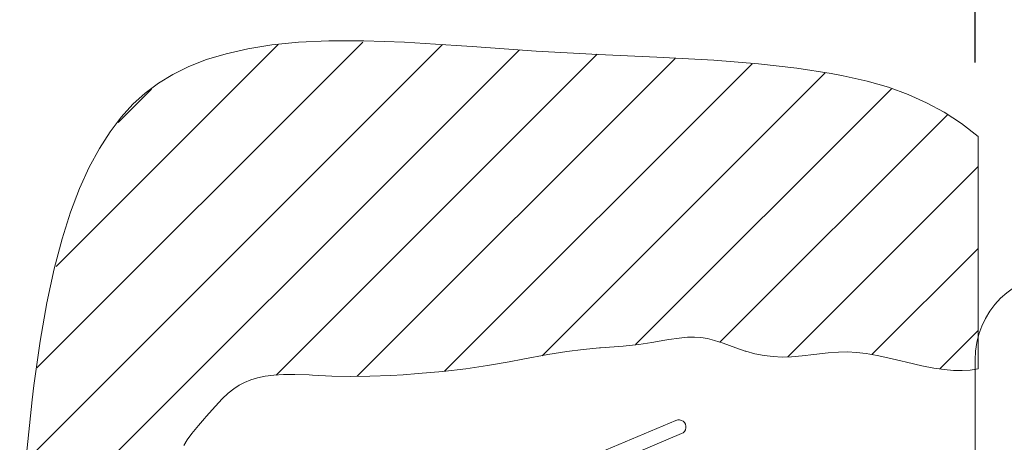
# Model space of a CAD drawing. Units: millimetres. Extents: x 32781 to 34266, y 4478 to 5528.
# Drawn here: x 33158 to 33226, y 5254 to 5283 of the extents above; entities that cross this region are included whole.
import ezdxf

# ---------------------------------------------------------------- set-up
doc = ezdxf.new("R2010")
doc.units = ezdxf.units.MM
doc.header["$LTSCALE"] = 10
doc.layers.add('寸法', color=3, linetype='Continuous', lineweight=20)
doc.layers.add('細線', color=7, linetype='Continuous', lineweight=9)
doc.styles.add('japanese', font='romans.shx', dxfattribs={"bigfont": 'bigfont.shx'})
doc.dimstyles.new('KIHON1対4', dxfattribs={"dimscale": 10, "dimtxt": 1, "dimasz": 1, "dimexe": 0, "dimexo": 0.8, "dimgap": 0.4, "dimtad": 1, "dimdec": 0, "dimdsep": 46, "dimtxsty": 'japanese', "dimblk": 'OPEN30', "dimcen": 2.5, "dimadec": 0, "dimazin": 0, "dimtfac": 1, "dimtdec": 0, "dimtmove": 0, "dimatfit": 0, "dimfxl": 1, "dimarcsym": 0})

# ---------------------------------------------------------------- blocks, each defined once
blk = doc.blocks.new('_Open30')
at = {"color": 0, "linetype": 'ByBlock', "lineweight": -2}
for p, q in [((-1, 0.2679), (0, 0)), ((0, 0), (-1, -0.2679)), ((0, 0), (-1, 0))]:
    blk.add_line(p, q, dxfattribs=at)
blk = doc.blocks.new('*D47')
at = {"layer": 'Defpoints', "color": 0, "linetype": 'Continuous', "transparency": 16777216}
for p in [(33623.657, 5288.738), (33223.657, 5259.794), (33623.657, 5211.231)]:
    blk.add_point(p, dxfattribs=at)
at = {"layer": '寸法', "color": 0, "linetype": 'Continuous', "lineweight": -2, "transparency": 16777216}
for p, q in [((33223.657, 5279.794), (33223.657, 5288.738)), ((33236.157, 5288.738), (33611.157, 5288.738)), ((33623.657, 5231.231), (33623.657, 5288.738))]:
    blk.add_line(p, q, dxfattribs=at)
at = {"layer": '寸法', "color": 0, "linetype": 'Continuous', "lineweight": -2, "transparency": 16777216, "xscale": 12.5, "yscale": 12.5, "zscale": 12.5, "rotation": 180}
blk.add_blockref('_Open30', (33223.657, 5288.738), dxfattribs=at)
at = {"layer": '寸法', "color": 0, "linetype": 'Continuous', "lineweight": -2, "transparency": 16777216, "xscale": 12.5, "yscale": 12.5, "zscale": 12.5}
blk.add_blockref('_Open30', (33623.657, 5288.738), dxfattribs=at)
at = {"layer": '寸法', "color": 0, "linetype": 'Continuous', "lineweight": 5, "transparency": 16777216, "insert": (33423.657, 5298.988), "char_height": 12.5, "attachment_point": 5, "style": 'japanese'}
blk.add_mtext('400', dxfattribs=at)
blk = doc.blocks.new('*D48')
at = {"layer": 'Defpoints', "color": 0, "linetype": 'Continuous', "transparency": 16777216}
for p in [(33673.657, 5318.772), (33223.657, 5259.794), (33673.657, 5224.578)]:
    blk.add_point(p, dxfattribs=at)
at = {"layer": '寸法', "color": 0, "linetype": 'Continuous', "lineweight": -2, "transparency": 16777216}
for p, q in [((33223.657, 5279.794), (33223.657, 5318.772)), ((33236.157, 5318.772), (33661.157, 5318.772)), ((33673.657, 5244.578), (33673.657, 5318.772))]:
    blk.add_line(p, q, dxfattribs=at)
at = {"layer": '寸法', "color": 0, "linetype": 'Continuous', "lineweight": -2, "transparency": 16777216, "xscale": 12.5, "yscale": 12.5, "zscale": 12.5, "rotation": 180}
blk.add_blockref('_Open30', (33223.657, 5318.772), dxfattribs=at)
at = {"layer": '寸法', "color": 0, "linetype": 'Continuous', "lineweight": -2, "transparency": 16777216, "xscale": 12.5, "yscale": 12.5, "zscale": 12.5}
blk.add_blockref('_Open30', (33673.657, 5318.772), dxfattribs=at)
at = {"layer": '寸法', "color": 0, "linetype": 'Continuous', "lineweight": 5, "transparency": 16777216, "insert": (33448.657, 5329.022), "char_height": 12.5, "attachment_point": 5, "style": 'japanese'}
blk.add_mtext('450', dxfattribs=at)
blk = doc.blocks.new('*D49')
at = {"layer": 'Defpoints', "color": 0, "linetype": 'Continuous', "transparency": 16777216}
for p in [(33790.657, 5350.776), (33223.657, 5259.794), (33790.657, 5157.302)]:
    blk.add_point(p, dxfattribs=at)
at = {"layer": '寸法', "color": 0, "linetype": 'Continuous', "lineweight": -2, "transparency": 16777216}
for p, q in [((33223.657, 5279.794), (33223.657, 5350.776)), ((33236.157, 5350.776), (33778.157, 5350.776)), ((33790.657, 5177.302), (33790.657, 5350.776))]:
    blk.add_line(p, q, dxfattribs=at)
at = {"layer": '寸法', "color": 0, "linetype": 'Continuous', "lineweight": -2, "transparency": 16777216, "xscale": 12.5, "yscale": 12.5, "zscale": 12.5, "rotation": 180}
blk.add_blockref('_Open30', (33223.657, 5350.776), dxfattribs=at)
at = {"layer": '寸法', "color": 0, "linetype": 'Continuous', "lineweight": -2, "transparency": 16777216, "xscale": 12.5, "yscale": 12.5, "zscale": 12.5}
blk.add_blockref('_Open30', (33790.657, 5350.776), dxfattribs=at)
at = {"layer": '寸法', "color": 0, "linetype": 'Continuous', "lineweight": 5, "transparency": 16777216, "insert": (33507.157, 5361.026), "char_height": 12.5, "attachment_point": 5, "style": 'japanese'}
blk.add_mtext('567', dxfattribs=at)

msp = doc.modelspace()

# ---------------------------------------------------------------- linework, layer by layer
at = {"layer": '細線'}
for points in [[(33223.875, 5274.69), (33222.716, 5275.581), (33221.536, 5276.353), (33220.322, 5277.018), (33219.055, 5277.59), (33217.707, 5278.081), (33216.238, 5278.504), (33214.571, 5278.876), (33213.764, 5279.026), (33211.39, 5279.393), (33208.745, 5279.694), (33205.67, 5279.939), (33201.753, 5280.153), (33197.722, 5280.335), (33193.459, 5280.565), (33189.052, 5280.881), (33187.945, 5280.961), (33184.397, 5281.182), (33181.578, 5281.279), (33179.186, 5281.274), (33177.098, 5281.176), (33175.248, 5280.993), (33173.595, 5280.731), (33172.109, 5280.394), (33170.768, 5279.986), (33169.553, 5279.509), (33168.452, 5278.966), (33167.451, 5278.354), (33166.542, 5277.674), (33165.699, 5276.905), (33164.893, 5276.02), (33164.122, 5275.011), (33163.387, 5273.866), (33162.687, 5272.571), (33162.024, 5271.113), (33161.398, 5269.473), (33160.813, 5267.631), (33160.268, 5265.561), (33159.766, 5263.228), (33159.305, 5260.582), (33158.877, 5257.53), (33158.757, 5256.541), (33158.339, 5252.561)], [(33158.382, 5252.391), (33187.012, 5281.02)], [(33159.082, 5258.748), (33181.527, 5281.193)], [(33160.405, 5265.727), (33175.703, 5281.025)], [(33157.9, 5246.252), (33192.296, 5280.648)], [(33175.549, 5258.244), (33197.659, 5280.354)], [(33181.128, 5258.166), (33203.028, 5280.066)], [(33187.134, 5258.516), (33208.315, 5279.696)], [(33193.854, 5259.579), (33213.352, 5279.077)], [(33164.681, 5275.66), (33166.963, 5277.942)], [(33200.292, 5260.359), (33217.907, 5277.974)], [(33206.098, 5260.508), (33221.763, 5276.174)], [(33223.875, 5258.671), (33223.875, 5274.69)], [(33210.762, 5259.516), (33223.875, 5272.629)], [(33216.564, 5259.661), (33223.875, 5266.972)], [(33221.245, 5258.685), (33223.875, 5261.315)], [(33169.188, 5253.395), (33169.431, 5253.789), (33169.755, 5254.232), (33170.199, 5254.77), (33170.629, 5255.265), (33170.737, 5255.39), (33171.374, 5256.117), (33171.843, 5256.615), (33172.252, 5256.998), (33172.632, 5257.301), (33172.998, 5257.543), (33173.384, 5257.745), (33173.809, 5257.915), (33174.277, 5258.055), (33174.798, 5258.163), (33175.384, 5258.239), (33176.054, 5258.282), (33176.841, 5258.289), (33177.827, 5258.257), (33178.053, 5258.246), (33179.376, 5258.181), (33180.664, 5258.151), (33182.002, 5258.164), (33183.451, 5258.221), (33184.296, 5258.272), (33185.328, 5258.346), (33187.016, 5258.502), (33188.603, 5258.69), (33190.1, 5258.91), (33191.59, 5259.171), (33192.527, 5259.346), (33194.259, 5259.663), (33195.568, 5259.874), (33196.69, 5260.018), (33197.814, 5260.124), (33197.874, 5260.128), (33199.434, 5260.252), (33200.51, 5260.36), (33201.413, 5260.485), (33202.318, 5260.645), (33202.589, 5260.693), (33203.292, 5260.801), (33203.859, 5260.856), (33204.351, 5260.866), (33204.795, 5260.835), (33205.234, 5260.761), (33205.726, 5260.634), (33206.318, 5260.439), (33207.196, 5260.117), (33207.198, 5260.116), (33207.827, 5259.902), (33207.874, 5259.887), (33208.507, 5259.719), (33209.139, 5259.597), (33209.769, 5259.522), (33210.393, 5259.494), (33211.018, 5259.509), (33211.756, 5259.569), (33212.57, 5259.663), (33213.543, 5259.775), (33214.267, 5259.831), (33214.883, 5259.843), (33215.499, 5259.813), (33216.17, 5259.735), (33216.928, 5259.604), (33217.449, 5259.494), (33218.541, 5259.233), (33218.948, 5259.133), (33219.994, 5258.887), (33220.816, 5258.725), (33221.528, 5258.622), (33222.172, 5258.569), (33222.77, 5258.56), (33223.335, 5258.594), (33223.875, 5258.671)], [(33223.657, 5171.294), (33223.657, 5259.294)], [(33197.84, 5252.92), (33203.069, 5255.128)], [(33203.455, 5254.214), (33200.391, 5252.92)]]:
    msp.add_lwpolyline(points, dxfattribs=at)
for points in [[(33229.656, 5265.294), (33226.343, 5265.294), (33223.657, 5262.608), (33223.657, 5259.294)], [(33203.069, 5255.128), (33203.232, 5255.197), (33203.42, 5255.173), (33203.561, 5255.066)], [(33203.754, 5254.609), (33203.732, 5254.433), (33203.618, 5254.283), (33203.455, 5254.214)], [(33203.561, 5255.066), (33203.703, 5254.959), (33203.776, 5254.785), (33203.754, 5254.609)]]:
    msp.add_open_spline(points, degree=3, dxfattribs=at)

# ---------------------------------------------------------------- dimensions: what is measured, and where the dimension line sits
at = {"layer": '寸法', "linetype": 'Continuous', "lineweight": 5}
for base, p2, picture, middle in [((33790.657, 5350.776), (33790.657, 5157.302), '*D49', (33507.157, 5361.026)), ((33673.657, 5318.772), (33673.657, 5224.578), '*D48', (33448.657, 5329.022)), ((33623.657, 5288.738), (33623.657, 5211.231), '*D47', (33423.657, 5298.988))]:
    dim = msp.add_linear_dim(base=base, p1=(33223.657, 5259.794), p2=p2, dimstyle='KIHON1対4', override={"dimtxt": 1.25, "dimasz": 1.25, "dimexo": 2}, dxfattribs=at)
    dim.commit()
    dim.dimension.update_dxf_attribs({"geometry": picture, "text_midpoint": middle})

doc.saveas('drawing.dxf')
